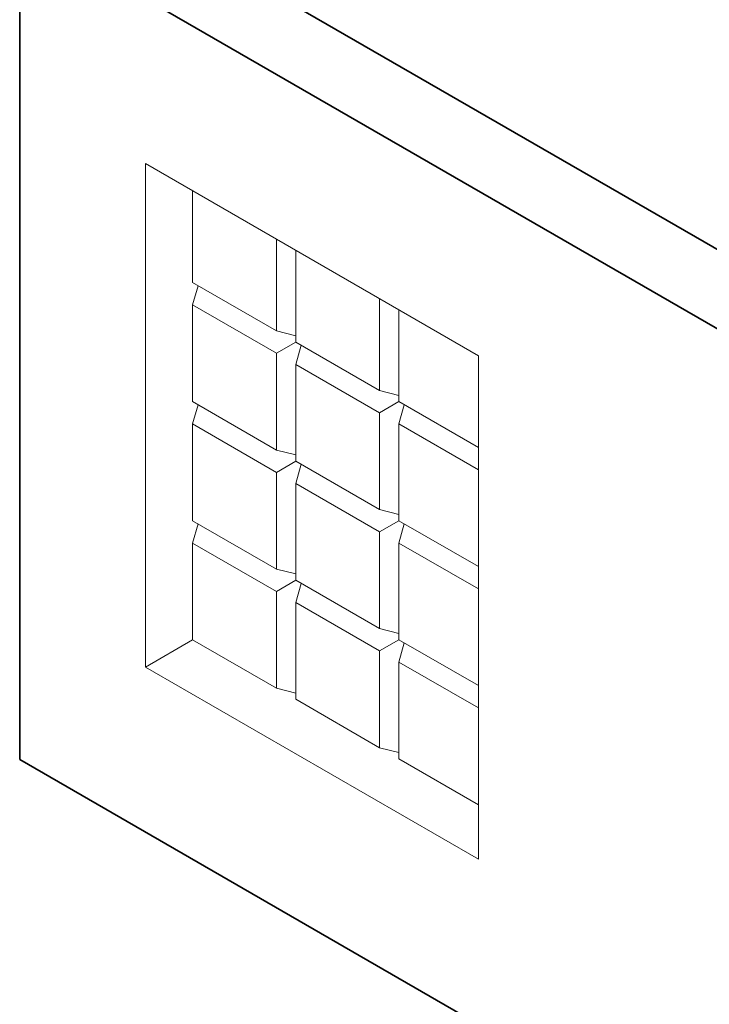
# Model space of a CAD drawing. Units: inches. Extents: x -204 to 664, y -26 to 502.
# Drawn here: x 40 to 58, y 84 to 109 of the extents above; entities that cross this region are included whole.
import ezdxf

# ---------------------------------------------------------------- set-up
doc = ezdxf.new("R2010")
doc.units = ezdxf.units.IN
doc.header["$LTSCALE"] = 0.5
doc.header["$MEASUREMENT"] = 0
doc.layers.add('Concrete-Lt', color=14, linetype='Continuous', lineweight=15)
doc.layers.add('Concrete-Thick', color=1, linetype='Continuous', lineweight=35)

msp = doc.modelspace()

# ---------------------------------------------------------------- linework, layer by layer
at = {"layer": 'Concrete-Lt'}
for p, q in [((51.89622, 100.77929), (43.50456, 105.62422)), ((43.50456, 105.62422), (43.50456, 92.93364)), ((44.69563, 104.93655), (44.69563, 102.62349)), ((46.80708, 101.40445), (46.80708, 103.71751)), ((47.29434, 103.43619), (47.29434, 101.12313)), ((44.69563, 102.62349), (46.80708, 101.40445)), ((44.69563, 102.06085), (44.83206, 102.54472)), ((44.69563, 102.06085), (44.69563, 99.62276)), ((46.80708, 100.84181), (44.69563, 102.06085)), ((49.40579, 99.90408), (49.40579, 102.21714)), ((49.89305, 101.93582), (49.89305, 99.62276)), ((46.80708, 101.40445), (47.29434, 101.28067)), ((46.80708, 100.84181), (47.29434, 101.12313)), ((47.29434, 101.12313), (49.40579, 99.90408)), ((47.29434, 100.56049), (47.43077, 101.04436)), ((46.80708, 98.40372), (46.80708, 100.84181)), ((51.89622, 88.08871), (51.89622, 100.77929)), ((49.40579, 99.34144), (47.29434, 100.56049)), ((47.29434, 100.56049), (47.29434, 98.1224)), ((49.40579, 99.90408), (49.89305, 99.7803)), ((44.69563, 99.62276), (46.80708, 98.40372)), ((44.69563, 99.62276), (46.80708, 98.40372)), ((44.69563, 99.06013), (44.83206, 99.54399)), ((49.40579, 99.34144), (49.89305, 99.62276)), ((49.89305, 99.62276), (51.89622, 98.46623)), ((49.89305, 99.06013), (50.02948, 99.54399)), ((49.40579, 96.90335), (49.40579, 99.34144)), ((44.69563, 99.06013), (44.69563, 96.62203)), ((46.80708, 97.84108), (44.69563, 99.06013)), ((51.89622, 97.9036), (49.89305, 99.06013)), ((49.89305, 99.06013), (49.89305, 96.62203)), ((46.80708, 98.40372), (47.29434, 98.27994)), ((46.80708, 97.84108), (47.29434, 98.1224)), ((47.29434, 98.1224), (49.40579, 96.90335)), ((47.29434, 98.1224), (49.40579, 96.90335)), ((47.29434, 97.55976), (47.43077, 98.04363)), ((46.80708, 95.40299), (46.80708, 97.84108)), ((49.40579, 96.34072), (47.29434, 97.55976)), ((47.29434, 97.55976), (47.29434, 95.12167)), ((49.40579, 96.90335), (49.89305, 96.77957)), ((49.40579, 96.90335), (49.89305, 96.77957)), ((44.69563, 96.62203), (46.80708, 95.40299)), ((44.69563, 96.0594), (44.83206, 96.54327)), ((49.40579, 96.34072), (49.89305, 96.62203)), ((49.89305, 96.62203), (51.89622, 95.4655)), ((49.89305, 96.62203), (51.89622, 95.4655)), ((49.89305, 96.0594), (50.02948, 96.54327)), ((49.40579, 93.90262), (49.40579, 96.34072)), ((46.80708, 94.84035), (44.69563, 96.0594)), ((44.69563, 96.0594), (44.69563, 93.62131)), ((51.89622, 94.90287), (49.89305, 96.0594)), ((49.89305, 96.0594), (49.89305, 93.62131)), ((46.80708, 95.40299), (47.29434, 95.27921)), ((46.80708, 94.84035), (47.29434, 95.12167)), ((47.29434, 95.12167), (49.40579, 93.90262)), ((46.80708, 92.40226), (46.80708, 94.84035)), ((47.29434, 94.55903), (47.43077, 95.0429)), ((49.40579, 93.33999), (47.29434, 94.55903)), ((47.29434, 94.55903), (47.29434, 92.12094)), ((49.40579, 93.90262), (49.89305, 93.77884)), ((43.50456, 92.93364), (44.69563, 93.62131)), ((44.69563, 93.62131), (46.80708, 92.40226)), ((49.40579, 93.33999), (49.89305, 93.62131)), ((49.89305, 93.62131), (51.89622, 92.46478)), ((49.40579, 90.9019), (49.40579, 93.33999)), ((49.89305, 93.05867), (50.02948, 93.54254)), ((43.50456, 92.93364), (51.89622, 88.08871)), ((51.89622, 91.90214), (49.89305, 93.05867)), ((49.89305, 93.05867), (49.89305, 90.62058)), ((46.80708, 92.40226), (47.29434, 92.27848)), ((47.29434, 92.12094), (49.40579, 90.9019)), ((49.40579, 90.9019), (49.89305, 90.77812)), ((49.89305, 90.62058), (51.89622, 89.46405))]:
    msp.add_line(p, q, dxfattribs=at)
at = {"layer": 'Concrete-Thick'}
for p, q in [((58.52451, 101.10716), (40.33797, 111.60716)), ((40.33797, 90.60716), (40.33797, 111.60716)), ((60.25656, 102.10716), (45.10111, 110.85716)), ((45.10111, 110.85716), (60.25656, 102.10716)), ((60.25656, 102.10716), (45.10111, 110.85716)), ((58.52451, 80.10716), (40.33797, 90.60716))]:
    msp.add_line(p, q, dxfattribs=at)

doc.saveas('drawing.dxf')
